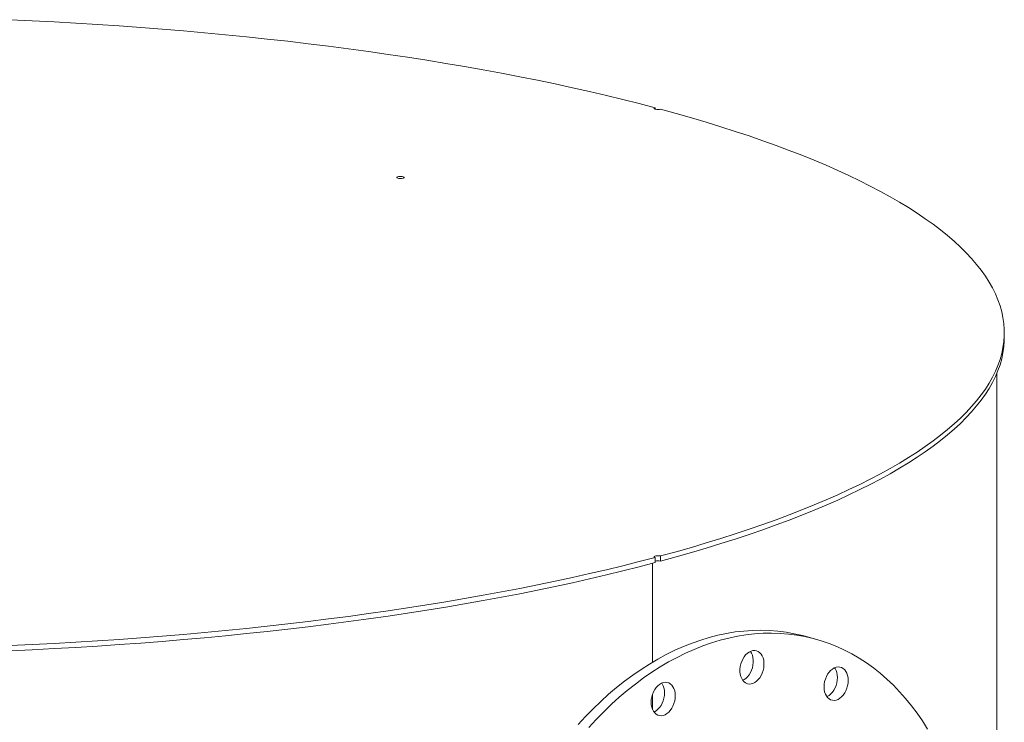
# Model space of a CAD drawing. Units: inches. Extents: x 0.5 to 10.5, y 0.5 to 7.9.
# Drawn here: x 8.2 to 9.2, y 3.8 to 4.5 of the extents above; entities that cross this region are included whole.
import ezdxf

# ---------------------------------------------------------------- set-up
doc = ezdxf.new("R2010")
doc.units = ezdxf.units.IN
doc.header["$MEASUREMENT"] = 0

msp = doc.modelspace()

# ---------------------------------------------------------------- linework, layer by layer
at = {"color": 7, "linetype": 'Continuous', "lineweight": 15}
for p, q in [((8.8519659, 4.43452), (8.8519659, 4.4360961)), ((9.2356781, 4.1832756), (9.2356781, 4.1890338)), ((9.2273448, 3.4004181), (9.2273448, 4.1439034)), ((8.8519659, 3.9419715), (8.8519659, 3.9362133)), ((8.8578585, 3.937792), (8.8578585, 3.9435502)), ((8.8490243, 3.9354327), (8.8490243, 3.8268686)), ((9.0269849, 3.8525329), (9.0151998, 3.8556903)), ((8.8490243, 3.7915512), (8.8490243, 3.7750055))]:
    msp.add_line(p, q, dxfattribs=at)
at = {"color": 7, "linetype": 'Continuous', "lineweight": 15, "flags": 128}
for points in [[(8.143059, 4.5328581), (8.1672094, 4.5317499), (8.1912775, 4.5305199), (8.2152548, 4.5291687), (8.2391329, 4.5276966), (8.2629031, 4.5261042), (8.2865571, 4.5243921), (8.3100864, 4.5225608), (8.3334828, 4.5206111), (8.3567378, 4.5185436), (8.3798432, 4.516359), (8.4027909, 4.5140581), (8.4255726, 4.5116418), (8.4481803, 4.5091109), (8.4706059, 4.5064662), (8.4928415, 4.5037089), (8.5148792, 4.5008397), (8.5367112, 4.4978597), (8.5583296, 4.4947701), (8.5797268, 4.4915718), (8.6008952, 4.4882661), (8.6218274, 4.4848541), (8.6425158, 4.481337), (8.6629531, 4.477716), (8.683132, 4.4739925), (8.7030454, 4.4701678), (8.7226862, 4.4662432), (8.7420474, 4.4622201), (8.7611222, 4.4581), (8.7799038, 4.4538843), (8.7983854, 4.4495745), (8.8165606, 4.4451722), (8.8344229, 4.4406788), (8.8519659, 4.4360961)], [(8.8519659, 4.4360961), (8.8511384, 4.4357785), (8.8507658, 4.4354043), (8.8508928, 4.4350185), (8.8515042, 4.4346676), (8.8525264, 4.4343937), (8.8538363, 4.4342299), (8.8552764, 4.4341959), (8.8566731, 4.4342957), (8.8578585, 4.4345174)], [(8.8578585, 4.4345174), (8.8749638, 4.4298175), (8.8917356, 4.425032), (8.9081677, 4.4201626), (8.9242543, 4.4152112), (8.9399898, 4.4101794), (8.9553685, 4.4050691), (8.9703849, 4.399882), (8.9850338, 4.39462), (8.9993099, 4.389285), (9.0132082, 4.3838788), (9.0267237, 4.3784034), (9.0398516, 4.3728608), (9.0525873, 4.3672528), (9.0649262, 4.3615816), (9.0768639, 4.355849), (9.0883963, 4.3500572), (9.0995192, 4.3442082), (9.1102286, 4.338304), (9.1205208, 4.3323469), (9.1303921, 4.3263388), (9.1398389, 4.3202819), (9.1488581, 4.3141785), (9.1574462, 4.3080305), (9.1656003, 4.3018403), (9.1733175, 4.2956101), (9.1805951, 4.2893419), (9.1874304, 4.2830382), (9.1938211, 4.276701), (9.1997648, 4.2703327), (9.2052594, 4.2639355), (9.2103031, 4.2575117), (9.214894, 4.2510636), (9.2190304, 4.2445934), (9.2227109, 4.2381035), (9.2259343, 4.2315962), (9.2286993, 4.2250738), (9.2310049, 4.2185385), (9.2328504, 4.2119928), (9.2342352, 4.2054389), (9.2351586, 4.1988792), (9.2356204, 4.192316), (9.2356204, 4.1857516), (9.2351586, 4.1791884), (9.2342352, 4.1726287), (9.2328504, 4.1660748), (9.2310049, 4.1595291), (9.2286993, 4.1529938), (9.2259343, 4.1464714), (9.2227109, 4.1399641), (9.2190304, 4.1334742), (9.214894, 4.127004), (9.2103031, 4.1205559), (9.2052594, 4.1141321), (9.1997648, 4.1077349), (9.1938211, 4.1013666), (9.1874304, 4.0950294), (9.1805951, 4.0887257), (9.1733175, 4.0824575), (9.1656003, 4.0762272), (9.1574462, 4.070037), (9.1488581, 4.0638891), (9.1398389, 4.0577856), (9.1303921, 4.0517288), (9.1205208, 4.0457207), (9.1102286, 4.0397635), (9.0995192, 4.0338594), (9.0883963, 4.0280104), (9.0768639, 4.0222186), (9.0649262, 4.016486), (9.0525873, 4.0108148), (9.0398516, 4.0052068), (9.0267237, 3.9996642), (9.0132082, 3.9941888), (8.9993099, 3.9887826), (8.9850338, 3.9834476), (8.9703849, 3.9781856), (8.9553685, 3.9729985), (8.9399898, 3.9678882), (8.9242543, 3.9628564), (8.9081677, 3.957905), (8.8917356, 3.9530356), (8.8749638, 3.9482501), (8.8578585, 3.9435502)], [(8.5691279, 4.358742), (8.5682979, 4.3590596), (8.5679234, 4.359434), (8.5680495, 4.3598203), (8.5686611, 4.3601716), (8.5696843, 4.3604458), (8.5709958, 4.3606096), (8.5724373, 4.3606434), (8.5738351, 4.360543), (8.5750205, 4.3603207), (8.5758505, 4.3600031), (8.576225, 4.3596286), (8.5760989, 4.3592424), (8.5754873, 4.3588911), (8.5744641, 4.3586169), (8.5731526, 4.3584531), (8.571711, 4.3584193), (8.5703133, 4.3585196), (8.5691279, 4.358742)], [(9.2356781, 4.1832756), (9.2356204, 4.1799934), (9.2351586, 4.1734302), (9.2342352, 4.1668705), (9.2328504, 4.1603166), (9.2310049, 4.1537709), (9.2286993, 4.1472356), (9.2259343, 4.1407132), (9.2227109, 4.1342059), (9.2190304, 4.127716), (9.214894, 4.1212458), (9.2103031, 4.1147977), (9.2052594, 4.1083739), (9.1997648, 4.1019767), (9.1938211, 4.0956084), (9.1874304, 4.0892713), (9.1805951, 4.0829675), (9.1733175, 4.0766993), (9.1656003, 4.0704691), (9.1574462, 4.0642789), (9.1488581, 4.0581309), (9.1398389, 4.0520275), (9.1303921, 4.0459706), (9.1205208, 4.0399625), (9.1102286, 4.0340054), (9.0995192, 4.0281012), (9.0883963, 4.0222522), (9.0768639, 4.0164604), (9.0649262, 4.0107278), (9.0525873, 4.0050566), (9.0398516, 3.9994486), (9.0267237, 3.993906), (9.0132082, 3.9884306), (8.9993099, 3.9830244), (8.9850338, 3.9776894), (8.9703849, 3.9724274), (8.9553685, 3.9672403), (8.9399898, 3.96213), (8.9242543, 3.9570982), (8.9081677, 3.9521468), (8.8917356, 3.9472774), (8.8749638, 3.9424919), (8.8578585, 3.937792)], [(8.8519659, 3.9419715), (8.8344229, 3.9373888), (8.8165606, 3.9328954), (8.7983854, 3.9284931), (8.7799038, 3.9241833), (8.7611222, 3.9199676), (8.7420474, 3.9158475), (8.7226862, 3.9118244), (8.7030454, 3.9078998), (8.683132, 3.9040751), (8.6629531, 3.9003516), (8.6425158, 3.8967306), (8.6218274, 3.8932135), (8.6008952, 3.8898015), (8.5797268, 3.8864957), (8.5583296, 3.8832975), (8.5367112, 3.8802078), (8.5148792, 3.8772279), (8.4928415, 3.8743587), (8.4706059, 3.8716013), (8.4481803, 3.8689567), (8.4255726, 3.8664258), (8.4027909, 3.8640095), (8.3798432, 3.8617086), (8.3567378, 3.859524), (8.3334828, 3.8574565), (8.3100864, 3.8555068), (8.2865571, 3.8536755), (8.2629031, 3.8519634), (8.2391329, 3.850371), (8.2152548, 3.8488989), (8.1912775, 3.8475477), (8.1672094, 3.8463177), (8.143059, 3.8452095)], [(8.8519659, 3.9419715), (8.8511384, 3.942289), (8.8507658, 3.9426633), (8.8508928, 3.943049), (8.8515042, 3.9434), (8.8525264, 3.9436739), (8.8538363, 3.9438377), (8.8552764, 3.9438717), (8.8566731, 3.9437718), (8.8578585, 3.9435502)], [(8.8519659, 3.9362133), (8.8344229, 3.9316306), (8.8165606, 3.9271372), (8.7983854, 3.9227349), (8.7799038, 3.9184251), (8.7611222, 3.9142094), (8.7420474, 3.9100893), (8.7226862, 3.9060662), (8.7030454, 3.9021416), (8.683132, 3.8983169), (8.6629531, 3.8945934), (8.6425158, 3.8909724), (8.6218274, 3.8874553), (8.6008952, 3.8840433), (8.5797268, 3.8807376), (8.5583296, 3.8775393), (8.5367112, 3.8744497), (8.5148792, 3.8714697), (8.4928415, 3.8686006), (8.4706059, 3.8658432), (8.4481803, 3.8631985), (8.4255726, 3.8606676), (8.4027909, 3.8582513), (8.3798432, 3.8559504), (8.3567378, 3.8537658), (8.3334828, 3.8516983), (8.3100864, 3.8497486), (8.2865571, 3.8479173), (8.2629031, 3.8462052), (8.2391329, 3.8446128), (8.2152548, 3.8431407), (8.1912775, 3.8417895), (8.1672094, 3.8405595), (8.143059, 3.8394513)], [(8.7672157, 3.758207), (8.7753674, 3.7670603), (8.7836823, 3.7755721), (8.7921507, 3.7837324), (8.8007625, 3.7915316), (8.8095076, 3.7989605), (8.8183757, 3.8060102), (8.8273563, 3.8126726), (8.8364389, 3.8189398), (8.8456127, 3.8248043), (8.8548669, 3.8302593), (8.8641906, 3.8352984), (8.8735729, 3.8399155), (8.8830026, 3.8441053), (8.8924687, 3.8478628), (8.90196, 3.8511835), (8.9114653, 3.8540637), (8.9209734, 3.8564998), (8.930473, 3.858489), (8.9399531, 3.860029), (8.9494024, 3.8611179), (8.9588098, 3.8617545), (8.9681642, 3.861938), (8.9774545, 3.8616682), (8.9866699, 3.8609454), (8.9957994, 3.8597704), (9.0048323, 3.8581447), (9.013758, 3.8560702), (9.0151998, 3.8556903)], [(8.7790008, 3.7550497), (8.7871525, 3.763903), (8.7954674, 3.7724148), (8.8039358, 3.7805751), (8.8125476, 3.7883742), (8.8212927, 3.7958031), (8.8301608, 3.8028529), (8.8391414, 3.8095153), (8.848224, 3.8157824), (8.8573978, 3.821647), (8.866652, 3.827102), (8.8759757, 3.832141), (8.885358, 3.8367581), (8.8947877, 3.8409479), (8.9042538, 3.8447054), (8.9137451, 3.8480262), (8.9232504, 3.8509063), (8.9327585, 3.8533424), (8.9422581, 3.8553317), (8.9517382, 3.8568716), (8.9611875, 3.8579606), (8.9705949, 3.8585972), (8.9799493, 3.8587806), (8.9892396, 3.8585108), (8.998455, 3.857788), (9.0075845, 3.8566131), (9.0166174, 3.8549874), (9.0255431, 3.8529128), (9.034351, 3.8503919), (9.0430307, 3.8474276), (9.0515721, 3.8440233), (9.059965, 3.8401831), (9.0681995, 3.8359116), (9.076266, 3.8312136), (9.0841549, 3.8260949), (9.091857, 3.8205614), (9.0993631, 3.8146196), (9.1066645, 3.8082766), (9.1137524, 3.8015398), (9.1206186, 3.7944172), (9.127255, 3.7869171), (9.1336537, 3.7790484), (9.1398072, 3.7708204), (9.1457082, 3.7622428), (9.1513498, 3.7533257)], [(8.9460667, 3.8248977), (8.9470112, 3.8276764), (8.9482341, 3.8302973), (8.9497052, 3.8326959), (8.9513883, 3.834813), (8.953242, 3.8365965), (8.9552207, 3.8380025), (8.9572755, 3.8389965), (8.959356, 3.8395539), (8.9614108, 3.839661), (8.9633894, 3.8393151), (8.9652431, 3.8385248), (8.9669263, 3.8373096), (8.9683974, 3.8356993), (8.9696202, 3.8337336), (8.9705648, 3.831461), (8.9712077, 3.8289373), (8.9715331, 3.8262247), (8.9715331, 3.8233901), (8.9712077, 3.8205031), (8.9705648, 3.8176349), (8.9696202, 3.8148562), (8.9683974, 3.8122353), (8.9669263, 3.8098368), (8.9652431, 3.8077197), (8.9633894, 3.8059361), (8.9614108, 3.8045301), (8.959356, 3.8035361), (8.9572755, 3.8029787), (8.9552207, 3.8028717), (8.953242, 3.8032175), (8.9513883, 3.8040078), (8.9497052, 3.805223), (8.9482341, 3.8068333), (8.9470112, 3.808799), (8.9460667, 3.8110716), (8.9454238, 3.8135953), (8.9450983, 3.8163079), (8.9450983, 3.8191426), (8.9454238, 3.8220295), (8.9460667, 3.8248977)], [(8.9566863, 3.8387574), (8.9578351, 3.836891), (8.9587796, 3.8346183), (8.9594225, 3.8320946), (8.959748, 3.8293821), (8.959748, 3.8265474), (8.9594225, 3.8236605), (8.9587796, 3.8207923), (8.9578351, 3.8180136), (8.9566123, 3.8153927), (8.9551412, 3.8129941), (8.953458, 3.810877), (8.9516043, 3.8090935), (8.9496257, 3.8076874), (8.9481601, 3.8069326)], [(9.0414694, 3.8135221), (9.0430514, 3.8157869), (9.0448253, 3.8177432), (9.0467474, 3.819343), (9.0487704, 3.8205467), (9.0508444, 3.8213247), (9.0529185, 3.821658), (9.0549414, 3.8215382), (9.0568635, 3.8209684), (9.0586374, 3.8199626), (9.0602194, 3.8185454), (9.0615706, 3.8167519), (9.0626576, 3.8146262), (9.0634538, 3.8122206), (9.0639394, 3.8095944), (9.0641027, 3.8068122), (9.0639394, 3.8039426), (9.0634538, 3.8010561), (9.0626576, 3.7982239), (9.0615706, 3.7955157), (9.0602194, 3.7929983), (9.0586374, 3.7907335), (9.0568635, 3.7887771), (9.0549414, 3.7871774), (9.0529185, 3.7859737), (9.0508444, 3.7851956), (9.0487704, 3.7848624), (9.0467474, 3.7849821), (9.0448253, 3.7855519), (9.0430514, 3.7865578), (9.0414694, 3.7879749), (9.0401183, 3.7897684), (9.0390312, 3.7918942), (9.0382351, 3.7942997), (9.0377494, 3.796926), (9.0375862, 3.7997081), (9.0377494, 3.8025778), (9.0382351, 3.8054643), (9.0390312, 3.8082964), (9.0401183, 3.8110046), (9.0414694, 3.8135221)], [(9.049215, 3.8207513), (9.0497854, 3.8199093), (9.0508725, 3.8177836), (9.0516686, 3.815378), (9.0521543, 3.8127518), (9.0523175, 3.8099696), (9.0521543, 3.8070999), (9.0516686, 3.8042135), (9.0508725, 3.8013813), (9.0497854, 3.7986731), (9.0484343, 3.7961556), (9.0468523, 3.7938908), (9.0450784, 3.7919345), (9.0431563, 3.7903348), (9.0411333, 3.789131), (9.0406887, 3.7889265)], [(8.8475523, 3.782884), (8.8477156, 3.7857536), (8.8482012, 3.7886401), (8.8489974, 3.7914723), (8.8500844, 3.7941804), (8.8514356, 3.7966979), (8.8530176, 3.7989627), (8.8547915, 3.8009191), (8.8567136, 3.8025188), (8.8587365, 3.8037225), (8.8608106, 3.8045006), (8.8628846, 3.8048338), (8.8649076, 3.8047141), (8.8668297, 3.8041442), (8.8686036, 3.8031384), (8.8701856, 3.8017212), (8.8715367, 3.7999277), (8.8726238, 3.797802), (8.8734199, 3.7953964), (8.8739056, 3.7927702), (8.8740688, 3.789988), (8.8739056, 3.7871184), (8.8734199, 3.7842319), (8.8726238, 3.7813997), (8.8715367, 3.7786916), (8.8701856, 3.7761741), (8.8686036, 3.7739093), (8.8668297, 3.7719529), (8.8649076, 3.7703532), (8.8628846, 3.7691495), (8.8608106, 3.7683714), (8.8587365, 3.7680382), (8.8567136, 3.7681579), (8.8547915, 3.7687278), (8.8530176, 3.7697336), (8.8514356, 3.7711508), (8.8500844, 3.7729443), (8.8489974, 3.77507), (8.8482012, 3.7774756), (8.8477156, 3.7801018), (8.8475523, 3.782884)], [(8.8591811, 3.8039271), (8.8597516, 3.8030851), (8.8608387, 3.8009594), (8.8616348, 3.7985538), (8.8621205, 3.7959276), (8.8622837, 3.7931454), (8.8621205, 3.7902757), (8.8616348, 3.7873893), (8.8608387, 3.7845571), (8.8597516, 3.7818489), (8.8584005, 3.7793315), (8.8568185, 3.7770667), (8.8550446, 3.7751103), (8.8531225, 3.7735106), (8.8510995, 3.7723069), (8.8506549, 3.7721023)]]:
    msp.add_lwpolyline(points, dxfattribs=at)
at = {"color": 7, "linetype": 'Continuous', "lineweight": 15}
msp.add_arc((8.8549175, 3.9253481), 0.0127866, 76.7029021, 103.3462973, dxfattribs=at)

doc.saveas('drawing.dxf')
